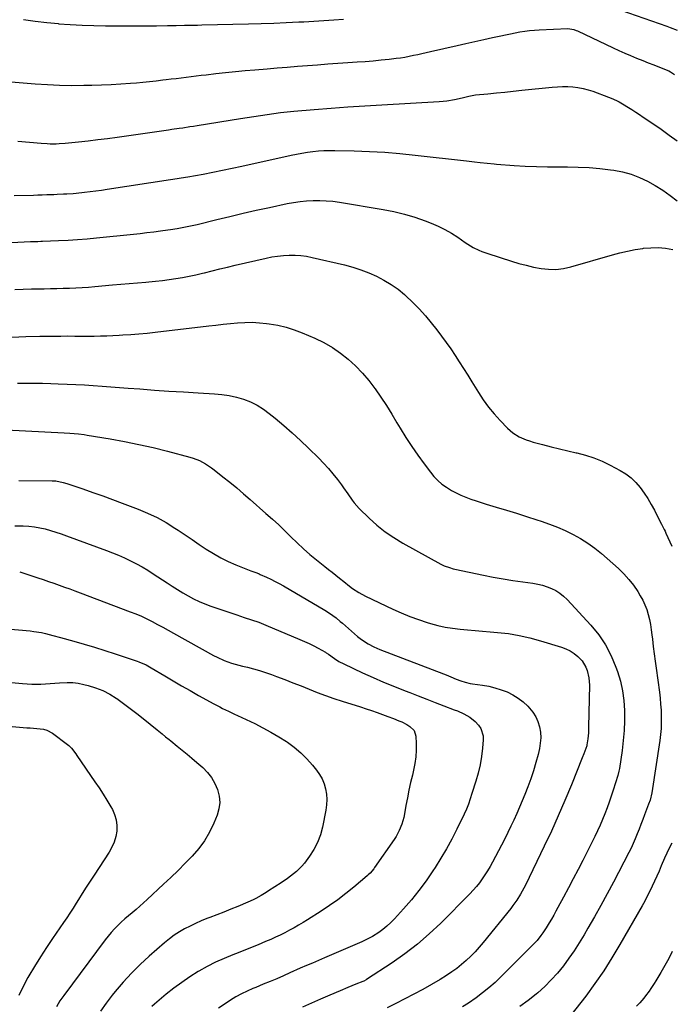
# Model space of a CAD drawing. Units: inches. Extents: x 1867932 to 1873320, y 400241 to 405540.
# Drawn here: x 1871504 to 1871880, y 404129 to 404697 of the extents above; entities that cross this region are included whole.
import ezdxf

# ---------------------------------------------------------------- set-up
doc = ezdxf.new("R2010")
doc.units = ezdxf.units.IN
doc.header["$MEASUREMENT"] = 0
doc.layers.add('7', color=7, linetype='Continuous')
doc.layers.add('8', color=7, linetype='Continuous')

msp = doc.modelspace()

# ---------------------------------------------------------------- linework, layer by layer
at = {"layer": '7', "color": 18}
for points in [[(1871498.81, 404661.42, 1872), (1871505.8, 404660.73, 1872), (1871512.8, 404660.15, 1872), (1871519.81, 404659.72, 1872), (1871526.82, 404659.42, 1872), (1871533.84, 404659.31, 1872), (1871540.87, 404659.32, 1872), (1871545.38, 404659.38, 1872), (1871550.96, 404659.53, 1872), (1871556.53, 404659.75, 1872), (1871562.09, 404660.1, 1872), (1871567.66, 404660.52, 1872), (1871571.08, 404660.82, 1872), (1871574.92, 404661.18, 1872), (1871578.76, 404661.56, 1872), (1871582.6, 404661.98, 1872), (1871586.44, 404662.42, 1872), (1871588.33, 404662.65, 1872), (1871591.22, 404663, 1872), (1871594.1, 404663.35, 1872), (1871596.99, 404663.71, 1872), (1871599.87, 404664.07, 1872), (1871602.75, 404664.42, 1872), (1871605.64, 404664.77, 1872), (1871608.53, 404665.11, 1872), (1871611.41, 404665.44, 1872), (1871616.91, 404666.05, 1872), (1871622.55, 404666.66, 1872), (1871628.2, 404667.24, 1872), (1871633.85, 404667.78, 1872), (1871639.5, 404668.28, 1872), (1871646.49, 404668.88, 1872), (1871652.31, 404669.37, 1872), (1871658.14, 404669.84, 1872), (1871663.97, 404670.31, 1872), (1871669.8, 404670.76, 1872), (1871675.63, 404671.2, 1872), (1871681.47, 404671.63, 1872), (1871687.3, 404672.03, 1872), (1871693.14, 404672.42, 1872), (1871698.49, 404672.78, 1872), (1871703.08, 404673.11, 1872), (1871707.66, 404673.49, 1872), (1871712.24, 404673.94, 1872), (1871716.82, 404674.43, 1872), (1871720.92, 404674.9, 1872), (1871723.43, 404675.23, 1872), (1871725.94, 404675.62, 1872), (1871728.42, 404676.09, 1872), (1871730.9, 404676.63, 1872), (1871733.37, 404677.2, 1872), (1871735.85, 404677.77, 1872), (1871738.32, 404678.33, 1872), (1871740.8, 404678.89, 1872), (1871756.11, 404682.33, 1872), (1871761.22, 404683.47, 1872), (1871766.34, 404684.61, 1872), (1871771.45, 404685.74, 1872), (1871776.57, 404686.87, 1872), (1871781.32, 404687.91, 1872), (1871784.06, 404688.5, 1872), (1871786.81, 404689.07, 1872), (1871789.57, 404689.62, 1872), (1871792.32, 404690.15, 1872), (1871795.09, 404690.61, 1872), (1871797.87, 404690.98, 1872), (1871800.66, 404691.23, 1872), (1871803.46, 404691.4, 1872), (1871820.04, 404692.04, 1872), (1871823.49, 404691.5, 1872), (1871824.81, 404691, 1872), (1871825.46, 404690.72, 1872), (1871846.08, 404680.96, 1872), (1871849.42, 404679.42, 1872), (1871852.77, 404677.92, 1872), (1871856.15, 404676.48, 1872), (1871859.55, 404675.08, 1872), (1871863.15, 404673.64, 1872), (1871866.37, 404672.35, 1872), (1871869.6, 404671.06, 1872), (1871872.82, 404669.78, 1872), (1871878.26, 404667.61, 1872), (1871879.25, 404667.16, 1872), (1871881.49, 404665.64, 1872)], [(1871502.68, 404627.15, 1874), (1871516.26, 404625.95, 1874), (1871519.7, 404625.72, 1874), (1871521.41, 404625.65, 1874), (1871524.85, 404625.62, 1874), (1871526.57, 404625.67, 1874), (1871530, 404625.93, 1874), (1871537.77, 404626.74, 1874), (1871543.36, 404627.35, 1874), (1871548.94, 404628, 1874), (1871554.52, 404628.72, 1874), (1871560.1, 404629.49, 1874), (1871589.57, 404633.7, 1874), (1871591.63, 404634, 1874), (1871595.76, 404634.59, 1874), (1871597.83, 404634.89, 1874), (1871601.96, 404635.49, 1874), (1871604.02, 404635.81, 1874), (1871606.08, 404636.13, 1874), (1871631.16, 404640.13, 1874), (1871635, 404640.74, 1874), (1871638.85, 404641.35, 1874), (1871642.7, 404641.96, 1874), (1871646.54, 404642.56, 1874), (1871650.4, 404643.12, 1874), (1871654.26, 404643.63, 1874), (1871658.12, 404644.06, 1874), (1871662, 404644.43, 1874), (1871673.69, 404645.41, 1874), (1871683.41, 404646.19, 1874), (1871693.14, 404646.92, 1874), (1871702.88, 404647.56, 1874), (1871712.62, 404648.15, 1874), (1871745.75, 404650.01, 1874), (1871748, 404650.19, 1874), (1871750.24, 404650.44, 1874), (1871754.68, 404651.22, 1874), (1871759.09, 404652.2, 1874), (1871762.88, 404653.12, 1874), (1871766.73, 404653.74, 1874), (1871773.88, 404654.47, 1874), (1871778.75, 404654.97, 1874), (1871783.63, 404655.47, 1874), (1871788.5, 404655.97, 1874), (1871793.37, 404656.47, 1874), (1871811, 404658.28, 1874), (1871813.96, 404658.5, 1874), (1871816.93, 404658.62, 1874), (1871819.91, 404658.57, 1874), (1871822.88, 404658.41, 1874), (1871825.83, 404658.04, 1874), (1871828.74, 404657.53, 1874), (1871831.6, 404656.78, 1874), (1871834.43, 404655.87, 1874), (1871843.46, 404652.57, 1874), (1871845.03, 404651.95, 1874), (1871848.09, 404650.55, 1874), (1871849.58, 404649.76, 1874), (1871852.5, 404648.07, 1874), (1871853.94, 404647.19, 1874), (1871856.92, 404645.3, 1874), (1871859.11, 404643.89, 1874), (1871861.29, 404642.46, 1874), (1871863.46, 404641.01, 1874), (1871865.62, 404639.55, 1874), (1871873.84, 404633.94, 1874), (1871878.45, 404630.64, 1874), (1871882.96, 404627.2, 1874)], [(1871500.62, 404595.72, 1876), (1871511.67, 404596.02, 1876), (1871514.27, 404596.1, 1876), (1871516.86, 404596.18, 1876), (1871519.46, 404596.26, 1876), (1871523.55, 404596.41, 1876), (1871525.4, 404596.48, 1876), (1871529.08, 404596.64, 1876), (1871530.92, 404596.72, 1876), (1871534.6, 404596.96, 1876), (1871536.44, 404597.12, 1876), (1871541.2, 404597.64, 1876), (1871544.5, 404598.03, 1876), (1871547.79, 404598.45, 1876), (1871551.07, 404598.91, 1876), (1871554.35, 404599.39, 1876), (1871590.81, 404604.98, 1876), (1871592.06, 404605.17, 1876), (1871595.79, 404605.73, 1876), (1871599.51, 404606.32, 1876), (1871600.75, 404606.54, 1876), (1871609.54, 404608.13, 1876), (1871615.17, 404609.19, 1876), (1871620.79, 404610.29, 1876), (1871626.4, 404611.46, 1876), (1871631.99, 404612.67, 1876), (1871660.38, 404619.01, 1876), (1871663.49, 404619.65, 1876), (1871666.62, 404620.23, 1876), (1871669.76, 404620.72, 1876), (1871672.92, 404621.15, 1876), (1871676.08, 404621.46, 1876), (1871679.25, 404621.68, 1876), (1871682.43, 404621.76, 1876), (1871685.61, 404621.75, 1876), (1871696.81, 404621.47, 1876), (1871705.58, 404621.14, 1876), (1871714.35, 404620.66, 1876), (1871723.1, 404619.95, 1876), (1871731.84, 404619.1, 1876), (1871761.56, 404615.79, 1876), (1871766.17, 404615.26, 1876), (1871769.44, 404614.88, 1876), (1871773.47, 404614.42, 1876), (1871777.5, 404614.02, 1876), (1871778.85, 404613.91, 1876), (1871789.01, 404613.13, 1876), (1871795.43, 404612.72, 1876), (1871801.87, 404612.41, 1876), (1871808.31, 404612.26, 1876), (1871814.75, 404612.22, 1876), (1871819.82, 404612.25, 1876), (1871826.01, 404612.15, 1876), (1871832.19, 404611.88, 1876), (1871838.35, 404611.34, 1876), (1871844.5, 404610.63, 1876), (1871846.54, 404610.34, 1876), (1871851.57, 404609.37, 1876), (1871856.49, 404608.05, 1876), (1871861.24, 404606.22, 1876), (1871865.88, 404604.04, 1876), (1871870.36, 404601.47, 1876), (1871874.74, 404598.75, 1876), (1871878.96, 404595.81, 1876), (1871883.08, 404592.71, 1876)], [(1871484.02, 404567.83, 1878), (1871510.02, 404569.13, 1878), (1871511.74, 404569.21, 1878), (1871514.33, 404569.3, 1878), (1871516.05, 404569.35, 1878), (1871516.91, 404569.39, 1878), (1871526.2, 404569.74, 1878), (1871531.7, 404570.01, 1878), (1871537.2, 404570.34, 1878), (1871542.69, 404570.78, 1878), (1871548.17, 404571.28, 1878), (1871569.38, 404573.44, 1878), (1871573.31, 404573.86, 1878), (1871577.23, 404574.31, 1878), (1871581.15, 404574.82, 1878), (1871585.07, 404575.35, 1878), (1871592.05, 404576.34, 1878), (1871593.32, 404576.52, 1878), (1871594.59, 404576.71, 1878), (1871598.44, 404577.43, 1878), (1871602.28, 404578.21, 1878), (1871604.19, 404578.64, 1878), (1871606.09, 404579.09, 1878), (1871617.46, 404581.87, 1878), (1871625.06, 404583.69, 1878), (1871632.66, 404585.48, 1878), (1871640.28, 404587.2, 1878), (1871647.91, 404588.89, 1878), (1871658.03, 404591.08, 1878), (1871661.77, 404591.78, 1878), (1871665.51, 404592.35, 1878), (1871669.29, 404592.7, 1878), (1871673.08, 404592.92, 1878), (1871676.87, 404592.92, 1878), (1871680.66, 404592.77, 1878), (1871684.43, 404592.4, 1878), (1871688.19, 404591.89, 1878), (1871713.44, 404587.67, 1878), (1871719.59, 404586.46, 1878), (1871725.68, 404585.01, 1878), (1871731.67, 404583.2, 1878), (1871737.6, 404581.16, 1878), (1871741.11, 404579.83, 1878), (1871745.16, 404578.13, 1878), (1871749.09, 404576.22, 1878), (1871752.87, 404574.02, 1878), (1871756.55, 404571.62, 1878), (1871760.77, 404568.63, 1878), (1871763.82, 404566.65, 1878), (1871765.4, 404565.77, 1878), (1871768.68, 404564.19, 1878), (1871770.35, 404563.48, 1878), (1871773.77, 404562.25, 1878), (1871787.45, 404557.87, 1878), (1871791.66, 404556.61, 1878), (1871795.91, 404555.47, 1878), (1871800.2, 404554.49, 1878), (1871804.51, 404553.63, 1878), (1871808.84, 404553.17, 1878), (1871813.14, 404553.1, 1878), (1871817.4, 404553.62, 1878), (1871821.65, 404554.54, 1878), (1871845.64, 404561.53, 1878), (1871849.99, 404562.69, 1878), (1871854.36, 404563.72, 1878), (1871858.78, 404564.55, 1878), (1871863.23, 404565.25, 1878), (1871863.59, 404565.3, 1878), (1871867.87, 404565.65, 1878), (1871872.13, 404565.7, 1878), (1871876.38, 404565.3, 1878), (1871880.61, 404564.6, 1878)], [(1871499.28, 404514.09, 1882), (1871507.33, 404514.33, 1882), (1871515.38, 404514.5, 1882), (1871527.45, 404514.67, 1882), (1871531.49, 404514.7, 1882), (1871535.53, 404514.66, 1882), (1871537.56, 404514.63, 1882), (1871541.6, 404514.61, 1882), (1871543.62, 404514.62, 1882), (1871546.78, 404514.65, 1882), (1871550.37, 404514.71, 1882), (1871553.97, 404514.81, 1882), (1871557.57, 404514.96, 1882), (1871561.16, 404515.15, 1882), (1871563.29, 404515.27, 1882), (1871567.95, 404515.59, 1882), (1871572.6, 404515.96, 1882), (1871577.25, 404516.41, 1882), (1871581.89, 404516.91, 1882), (1871612.81, 404520.51, 1882), (1871616.98, 404520.98, 1882), (1871621.16, 404521.43, 1882), (1871625.34, 404521.86, 1882), (1871629.52, 404522.27, 1882), (1871633.7, 404522.52, 1882), (1871637.87, 404522.58, 1882), (1871642.04, 404522.36, 1882), (1871646.21, 404521.95, 1882), (1871647.75, 404521.75, 1882), (1871652.63, 404520.89, 1882), (1871657.44, 404519.78, 1882), (1871662.14, 404518.27, 1882), (1871666.76, 404516.51, 1882), (1871674.08, 404513.36, 1882), (1871679.22, 404510.87, 1882), (1871684.17, 404508.08, 1882), (1871688.84, 404504.85, 1882), (1871693.33, 404501.32, 1882), (1871697.52, 404497.42, 1882), (1871701.51, 404493.34, 1882), (1871705.18, 404488.98, 1882), (1871708.65, 404484.43, 1882), (1871708.76, 404484.28, 1882), (1871712.07, 404479.47, 1882), (1871715.3, 404474.61, 1882), (1871718.4, 404469.67, 1882), (1871721.42, 404464.68, 1882), (1871723.33, 404461.44, 1882), (1871726.56, 404456.15, 1882), (1871729.92, 404450.94, 1882), (1871733.45, 404445.86, 1882), (1871737.1, 404440.85, 1882), (1871740.69, 404436.1, 1882), (1871742.75, 404433.65, 1882), (1871744.96, 404431.35, 1882), (1871747.38, 404429.29, 1882), (1871749.95, 404427.38, 1882), (1871752.78, 404425.62, 1882), (1871755.48, 404424.13, 1882), (1871758.28, 404422.83, 1882), (1871761.14, 404421.65, 1882), (1871764.06, 404420.6, 1882), (1871767, 404419.59, 1882), (1871769.95, 404418.64, 1882), (1871772.92, 404417.72, 1882), (1871778.69, 404416, 1882), (1871784.54, 404414.23, 1882), (1871790.39, 404412.43, 1882), (1871796.22, 404410.58, 1882), (1871802.04, 404408.71, 1882), (1871804.6, 404407.87, 1882), (1871809.31, 404406.21, 1882), (1871813.96, 404404.41, 1882), (1871818.51, 404402.4, 1882), (1871823.01, 404400.25, 1882), (1871827.36, 404397.83, 1882), (1871831.57, 404395.21, 1882), (1871835.56, 404392.27, 1882), (1871839.41, 404389.12, 1882), (1871849.19, 404380.49, 1882), (1871852.31, 404377.47, 1882), (1871855.24, 404374.28, 1882), (1871857.86, 404370.84, 1882), (1871860.29, 404367.23, 1882), (1871861.74, 404364.85, 1882), (1871863.16, 404362.25, 1882), (1871864.43, 404359.59, 1882), (1871865.45, 404356.82, 1882), (1871866.31, 404353.99, 1882), (1871866.99, 404351.09, 1882), (1871867.59, 404348.18, 1882), (1871868.07, 404345.24, 1882), (1871868.48, 404342.29, 1882), (1871868.77, 404339.78, 1882), (1871869.28, 404335.57, 1882), (1871869.8, 404331.36, 1882), (1871870.34, 404327.15, 1882), (1871870.9, 404322.95, 1882), (1871872.75, 404309.25, 1882), (1871873.17, 404305.76, 1882), (1871873.51, 404302.28, 1882), (1871873.73, 404298.78, 1882), (1871873.88, 404295.27, 1882), (1871873.87, 404291.77, 1882), (1871873.75, 404288.27, 1882), (1871873.44, 404284.79, 1882), (1871873.01, 404281.31, 1882), (1871868.47, 404251.04, 1882), (1871867.39, 404246.94, 1882), (1871866.52, 404244.53, 1882), (1871864.24, 404238.44, 1882), (1871863.19, 404235.67, 1882), (1871862.14, 404232.9, 1882), (1871861.08, 404230.14, 1882), (1871860.01, 404227.38, 1882), (1871858.89, 404224.65, 1882), (1871857.72, 404221.94, 1882), (1871856.46, 404219.27, 1882), (1871855.13, 404216.62, 1882), (1871846.24, 404199.52, 1882), (1871842.69, 404192.81, 1882), (1871839.07, 404186.14, 1882), (1871835.36, 404179.53, 1882), (1871831.58, 404172.95, 1882), (1871829.35, 404169.14, 1882), (1871826.55, 404164.55, 1882), (1871823.64, 404160.03, 1882), (1871820.57, 404155.63, 1882), (1871817.38, 404151.3, 1882), (1871813.99, 404147.14, 1882), (1871810.43, 404143.14, 1882), (1871806.62, 404139.38, 1882), (1871802.65, 404135.78, 1882), (1871801.76, 404135.02, 1882), (1871797.12, 404131.3, 1882), (1871792.35, 404127.74, 1882)], [(1871502.49, 404487.54, 1884), (1871507.29, 404487.56, 1884), (1871512.09, 404487.53, 1884), (1871516.9, 404487.44, 1884), (1871521.7, 404487.3, 1884), (1871526.07, 404487.15, 1884), (1871531.12, 404486.96, 1884), (1871536.17, 404486.73, 1884), (1871541.22, 404486.44, 1884), (1871546.27, 404486.13, 1884), (1871551.32, 404485.79, 1884), (1871556.36, 404485.43, 1884), (1871561.41, 404485.06, 1884), (1871566.45, 404484.67, 1884), (1871573.13, 404484.15, 1884), (1871581.52, 404483.53, 1884), (1871589.91, 404482.94, 1884), (1871598.3, 404482.41, 1884), (1871606.7, 404481.92, 1884), (1871616.11, 404481.4, 1884), (1871620.39, 404480.99, 1884), (1871624.63, 404480.35, 1884), (1871628.8, 404479.39, 1884), (1871632.93, 404478.19, 1884), (1871636.91, 404476.61, 1884), (1871640.74, 404474.76, 1884), (1871644.34, 404472.5, 1884), (1871647.79, 404469.96, 1884), (1871651.12, 404467.21, 1884), (1871656.07, 404463.02, 1884), (1871660.94, 404458.75, 1884), (1871665.7, 404454.36, 1884), (1871670.39, 404449.88, 1884), (1871676.25, 404444.15, 1884), (1871679.1, 404441.23, 1884), (1871681.86, 404438.23, 1884), (1871684.49, 404435.11, 1884), (1871687.03, 404431.9, 1884), (1871689.37, 404428.8, 1884), (1871690.65, 404427.08, 1884), (1871693.11, 404423.57, 1884), (1871695.52, 404420.04, 1884), (1871696.82, 404418.34, 1884), (1871699.69, 404415.19, 1884), (1871705.33, 404409.65, 1884), (1871709.82, 404405.57, 1884), (1871714.52, 404401.77, 1884), (1871719.51, 404398.36, 1884), (1871724.7, 404395.22, 1884), (1871746.64, 404383.13, 1884), (1871748.6, 404382.16, 1884), (1871751.67, 404381.03, 1884), (1871753.77, 404380.44, 1884), (1871754.84, 404380.19, 1884), (1871771.36, 404376.68, 1884), (1871776.99, 404375.55, 1884), (1871782.64, 404374.5, 1884), (1871788.32, 404373.6, 1884), (1871794.01, 404372.78, 1884), (1871799.84, 404372.01, 1884), (1871802.59, 404371.53, 1884), (1871805.3, 404370.9, 1884), (1871807.96, 404370.05, 1884), (1871810.56, 404369.05, 1884), (1871813.04, 404367.8, 1884), (1871815.38, 404366.35, 1884), (1871817.52, 404364.62, 1884), (1871819.53, 404362.71, 1884), (1871833.31, 404347.77, 1884), (1871837.78, 404342.27, 1884), (1871841.76, 404336.47, 1884), (1871845, 404330.23, 1884), (1871847.73, 404323.69, 1884), (1871848.63, 404321.1, 1884), (1871850.26, 404315.58, 1884), (1871851.53, 404309.99, 1884), (1871852.27, 404304.3, 1884), (1871852.65, 404298.55, 1884), (1871852.65, 404298.5, 1884), (1871852.62, 404292.74, 1884), (1871852.4, 404286.99, 1884), (1871851.91, 404281.26, 1884), (1871851.24, 404275.54, 1884), (1871849.77, 404265.13, 1884), (1871849.47, 404263.62, 1884), (1871848.76, 404261.15, 1884), (1871846.05, 404252.64, 1884), (1871844.94, 404249.21, 1884), (1871843.79, 404245.8, 1884), (1871842.58, 404242.41, 1884), (1871841.35, 404239.03, 1884), (1871840.03, 404235.69, 1884), (1871838.64, 404232.37, 1884), (1871837.14, 404229.1, 1884), (1871835.56, 404225.87, 1884), (1871828.56, 404212.08, 1884), (1871825.84, 404206.79, 1884), (1871823.1, 404201.5, 1884), (1871820.32, 404196.24, 1884), (1871817.51, 404190.99, 1884), (1871814.28, 404185.01, 1884), (1871813.05, 404182.76, 1884), (1871811.81, 404180.53, 1884), (1871810.54, 404178.31, 1884), (1871809.25, 404176.11, 1884), (1871807.54, 404173.28, 1884), (1871805.53, 404170.27, 1884), (1871804.47, 404168.81, 1884), (1871802.19, 404166, 1884), (1871799.73, 404163.35, 1884), (1871781.35, 404144.87, 1884), (1871777.96, 404141.64, 1884), (1871774.45, 404138.55, 1884), (1871770.79, 404135.65, 1884), (1871767.01, 404132.89, 1884), (1871762.58, 404129.84, 1884), (1871759.24, 404127.64, 1884)], [(1871496.06, 404460.61, 1886), (1871529.42, 404458.87, 1886), (1871532.73, 404458.66, 1886), (1871537.69, 404458.22, 1886), (1871540.99, 404457.79, 1886), (1871542.63, 404457.54, 1886), (1871556.01, 404455.32, 1886), (1871564.31, 404453.83, 1886), (1871572.58, 404452.18, 1886), (1871580.8, 404450.3, 1886), (1871588.98, 404448.26, 1886), (1871601.98, 404444.83, 1886), (1871603.88, 404444.24, 1886), (1871607.57, 404442.76, 1886), (1871611.06, 404440.84, 1886), (1871614.38, 404438.63, 1886), (1871615.98, 404437.43, 1886), (1871620.94, 404433.5, 1886), (1871624.97, 404430.27, 1886), (1871628.97, 404426.99, 1886), (1871632.91, 404423.66, 1886), (1871636.82, 404420.29, 1886), (1871645.87, 404412.36, 1886), (1871649.56, 404409.04, 1886), (1871653.21, 404405.68, 1886), (1871656.78, 404402.23, 1886), (1871660.29, 404398.73, 1886), (1871663.83, 404395.26, 1886), (1871667.46, 404391.88, 1886), (1871671.21, 404388.64, 1886), (1871675.04, 404385.49, 1886), (1871679.88, 404381.67, 1886), (1871681.97, 404380.02, 1886), (1871684.05, 404378.37, 1886), (1871686.13, 404376.71, 1886), (1871688.21, 404375.04, 1886), (1871690.67, 404373.08, 1886), (1871694.11, 404370.41, 1886), (1871695.84, 404369.08, 1886), (1871699.44, 404366.65, 1886), (1871703.26, 404364.58, 1886), (1871719.01, 404357.08, 1886), (1871723.87, 404354.9, 1886), (1871728.79, 404352.87, 1886), (1871733.8, 404351.06, 1886), (1871738.86, 404349.4, 1886), (1871740.72, 404348.84, 1886), (1871744.93, 404347.71, 1886), (1871749.16, 404346.76, 1886), (1871753.45, 404346.07, 1886), (1871757.77, 404345.55, 1886), (1871762.11, 404345.16, 1886), (1871766.46, 404344.78, 1886), (1871770.8, 404344.41, 1886), (1871775.15, 404344.04, 1886), (1871779.36, 404343.69, 1886), (1871785.65, 404342.96, 1886), (1871791.89, 404341.96, 1886), (1871798.05, 404340.56, 1886), (1871804.16, 404338.9, 1886), (1871816.28, 404335.17, 1886), (1871818.87, 404334.18, 1886), (1871821.34, 404332.97, 1886), (1871823.63, 404331.44, 1886), (1871825.79, 404329.69, 1886), (1871828.17, 404327.24, 1886), (1871830.4, 404323.68, 1886), (1871831.18, 404321.7, 1886), (1871832.1, 404317.5, 1886), (1871832.37, 404313.2, 1886), (1871831.96, 404289.12, 1886), (1871831.81, 404285.69, 1886), (1871831.46, 404282.28, 1886), (1871831.01, 404278.88, 1886), (1871830.85, 404278.29, 1886), (1871829.18, 404273.6, 1886), (1871828.28, 404271.29, 1886), (1871822, 404255.64, 1886), (1871818.3, 404246.7, 1886), (1871814.48, 404237.81, 1886), (1871810.49, 404229, 1886), (1871806.37, 404220.25, 1886), (1871795.56, 404197.85, 1886), (1871794.66, 404196.07, 1886), (1871792.73, 404192.6, 1886), (1871790.61, 404189.24, 1886), (1871788.29, 404186.01, 1886), (1871787.07, 404184.45, 1886), (1871771.13, 404164.74, 1886), (1871768.83, 404162.02, 1886), (1871766.44, 404159.37, 1886), (1871763.95, 404156.83, 1886), (1871761.37, 404154.36, 1886), (1871758.68, 404152.02, 1886), (1871755.9, 404149.8, 1886), (1871753, 404147.74, 1886), (1871750.02, 404145.78, 1886), (1871746.25, 404143.46, 1886), (1871741.28, 404140.5, 1886), (1871736.26, 404137.62, 1886), (1871731.18, 404134.87, 1886), (1871726.04, 404132.21, 1886), (1871720.69, 404129.52, 1886), (1871715.85, 404127.13, 1886)], [(1871503.22, 404431.33, 1888), (1871522.5, 404431.21, 1888), (1871524.65, 404431.09, 1888), (1871528.88, 404430.2, 1888), (1871530.95, 404429.56, 1888), (1871540.31, 404426.42, 1888), (1871546, 404424.47, 1888), (1871551.68, 404422.48, 1888), (1871557.33, 404420.42, 1888), (1871562.97, 404418.31, 1888), (1871572.08, 404414.86, 1888), (1871577.61, 404412.54, 1888), (1871583.02, 404409.98, 1888), (1871588.24, 404407.06, 1888), (1871593.33, 404403.9, 1888), (1871595.23, 404402.63, 1888), (1871599.28, 404399.91, 1888), (1871603.32, 404397.19, 1888), (1871607.37, 404394.47, 1888), (1871611.41, 404391.74, 1888), (1871615.52, 404389.15, 1888), (1871619.73, 404386.74, 1888), (1871624.09, 404384.6, 1888), (1871628.54, 404382.65, 1888), (1871637.05, 404379.24, 1888), (1871637.74, 404378.97, 1888), (1871640.54, 404377.97, 1888), (1871641.92, 404377.42, 1888), (1871642.6, 404377.12, 1888), (1871646.22, 404375.47, 1888), (1871648.69, 404374.3, 1888), (1871651.13, 404373.09, 1888), (1871653.54, 404371.8, 1888), (1871655.92, 404370.46, 1888), (1871679.82, 404356.54, 1888), (1871682.49, 404354.86, 1888), (1871686.29, 404352, 1888), (1871688.73, 404349.99, 1888), (1871689.93, 404348.96, 1888), (1871698.68, 404341.39, 1888), (1871700.13, 404340.21, 1888), (1871703.19, 404338.05, 1888), (1871704.79, 404337.08, 1888), (1871708.11, 404335.35, 1888), (1871711.55, 404333.88, 1888), (1871748.27, 404319.68, 1888), (1871749.7, 404319.11, 1888), (1871752.56, 404317.95, 1888), (1871755.54, 404316.71, 1888), (1871758.16, 404315.73, 1888), (1871760.83, 404314.9, 1888), (1871763.55, 404314.28, 1888), (1871764.93, 404314.05, 1888), (1871770.68, 404313.25, 1888), (1871774.33, 404312.59, 1888), (1871777.93, 404311.74, 1888), (1871781.45, 404310.61, 1888), (1871784.91, 404309.3, 1888), (1871788.21, 404307.66, 1888), (1871791.34, 404305.77, 1888), (1871794.22, 404303.52, 1888), (1871796.94, 404301.03, 1888), (1871799.81, 404297.66, 1888), (1871801.49, 404295.05, 1888), (1871802.72, 404292.2, 1888), (1871803.64, 404289.18, 1888), (1871804.11, 404286.04, 1888), (1871804.3, 404282.9, 1888), (1871804.07, 404279.76, 1888), (1871803.57, 404276.63, 1888), (1871802.81, 404273.29, 1888), (1871801.6, 404268.53, 1888), (1871800.24, 404263.81, 1888), (1871798.67, 404259.16, 1888), (1871796.94, 404254.55, 1888), (1871795.2, 404250.22, 1888), (1871793.67, 404246.49, 1888), (1871792.1, 404242.78, 1888), (1871790.48, 404239.09, 1888), (1871788.82, 404235.42, 1888), (1871787.11, 404231.78, 1888), (1871785.35, 404228.15, 1888), (1871783.54, 404224.56, 1888), (1871781.68, 404220.98, 1888), (1871776.44, 404211.07, 1888), (1871775.09, 404208.61, 1888), (1871773.68, 404206.19, 1888), (1871772.18, 404203.83, 1888), (1871770.63, 404201.49, 1888), (1871768.98, 404199.23, 1888), (1871767.25, 404197.03, 1888), (1871765.41, 404194.93, 1888), (1871763.49, 404192.9, 1888), (1871746.66, 404175.97, 1888), (1871740.05, 404169.73, 1888), (1871733.2, 404163.78, 1888), (1871726, 404158.26, 1888), (1871718.56, 404153.03, 1888), (1871703.83, 404143.35, 1888), (1871703.58, 404143.19, 1888), (1871702.24, 404142.52, 1888), (1871701.69, 404142.28, 1888), (1871697.7, 404140.62, 1888), (1871693.16, 404138.73, 1888), (1871688.63, 404136.83, 1888), (1871682.6, 404134.3, 1888), (1871677.34, 404132.05, 1888), (1871672.09, 404129.75, 1888), (1871666.87, 404127.39, 1888)], [(1871503.79, 404378.7, 1892), (1871514.36, 404375.14, 1892), (1871517.42, 404374.1, 1892), (1871520.47, 404373.06, 1892), (1871523.52, 404372, 1892), (1871526.57, 404370.93, 1892), (1871529.61, 404369.85, 1892), (1871532.65, 404368.75, 1892), (1871535.68, 404367.63, 1892), (1871538.71, 404366.5, 1892), (1871567.56, 404355.62, 1892), (1871570.79, 404354.34, 1892), (1871573.98, 404352.97, 1892), (1871577.13, 404351.49, 1892), (1871580.23, 404349.93, 1892), (1871583.31, 404348.3, 1892), (1871586.37, 404346.66, 1892), (1871589.42, 404344.99, 1892), (1871592.47, 404343.3, 1892), (1871615.64, 404330.33, 1892), (1871617.61, 404329.29, 1892), (1871621.68, 404327.48, 1892), (1871625.9, 404326.01, 1892), (1871628.04, 404325.37, 1892), (1871632.37, 404324.26, 1892), (1871635.14, 404323.62, 1892), (1871638.68, 404322.73, 1892), (1871642.19, 404321.74, 1892), (1871645.65, 404320.61, 1892), (1871649.09, 404319.38, 1892), (1871651.94, 404318.29, 1892), (1871656.66, 404316.48, 1892), (1871661.37, 404314.64, 1892), (1871666.06, 404312.77, 1892), (1871670.74, 404310.88, 1892), (1871675.44, 404309.03, 1892), (1871680.17, 404307.25, 1892), (1871684.94, 404305.59, 1892), (1871689.73, 404304.01, 1892), (1871700.38, 404300.64, 1892), (1871703.58, 404299.6, 1892), (1871706.77, 404298.54, 1892), (1871709.94, 404297.42, 1892), (1871713.09, 404296.27, 1892), (1871716.2, 404295.12, 1892), (1871719.39, 404293.92, 1892), (1871722.57, 404292.7, 1892), (1871724.14, 404292.04, 1892), (1871727.17, 404290.52, 1892), (1871728.92, 404289.46, 1892), (1871731.29, 404287, 1892), (1871732.26, 404283.71, 1892), (1871732.46, 404279.62, 1892), (1871732.48, 404275.72, 1892), (1871732.27, 404271.83, 1892), (1871731.74, 404267.98, 1892), (1871730.98, 404264.16, 1892), (1871730.3, 404261.38, 1892), (1871729.28, 404257.01, 1892), (1871728.31, 404252.62, 1892), (1871727.43, 404248.21, 1892), (1871726.6, 404243.8, 1892), (1871725.74, 404238.92, 1892), (1871725.33, 404236.95, 1892), (1871724.23, 404233.08, 1892), (1871722.75, 404229.35, 1892), (1871720.86, 404225.82, 1892), (1871719.77, 404224.13, 1892), (1871708.49, 404207.98, 1892), (1871708.02, 404207.32, 1892), (1871705.94, 404204.84, 1892), (1871704.79, 404203.71, 1892), (1871704.18, 404203.18, 1892), (1871696.5, 404196.66, 1892), (1871691.97, 404192.97, 1892), (1871687.34, 404189.42, 1892), (1871682.56, 404186.07, 1892), (1871677.69, 404182.85, 1892), (1871669.79, 404177.86, 1892), (1871667.24, 404176.28, 1892), (1871664.67, 404174.74, 1892), (1871662.06, 404173.24, 1892), (1871659.44, 404171.78, 1892), (1871656.78, 404170.38, 1892), (1871654.1, 404169.03, 1892), (1871651.38, 404167.76, 1892), (1871648.64, 404166.55, 1892), (1871645.59, 404165.25, 1892), (1871641.29, 404163.46, 1892), (1871636.98, 404161.69, 1892), (1871632.66, 404159.97, 1892), (1871628.31, 404158.28, 1892), (1871626.77, 404157.69, 1892), (1871621.71, 404155.6, 1892), (1871616.73, 404153.34, 1892), (1871611.88, 404150.82, 1892), (1871607.11, 404148.13, 1892), (1871606.8, 404147.94, 1892), (1871602.01, 404144.92, 1892), (1871597.33, 404141.75, 1892), (1871592.8, 404138.38, 1892), (1871588.37, 404134.86, 1892), (1871581.61, 404129.23, 1892), (1871579.98, 404127.81, 1892)], [(1871487.15, 404346.46, 1894), (1871509.82, 404344.52, 1894), (1871512.04, 404344.28, 1894), (1871516.45, 404343.56, 1894), (1871518.63, 404343.08, 1894), (1871522.97, 404341.98, 1894), (1871527.28, 404340.8, 1894), (1871534.97, 404338.62, 1894), (1871540.95, 404336.88, 1894), (1871546.92, 404335.09, 1894), (1871552.87, 404333.22, 1894), (1871558.79, 404331.3, 1894), (1871571.48, 404327.1, 1894), (1871572.56, 404326.72, 1894), (1871576.72, 404324.87, 1894), (1871578.72, 404323.79, 1894), (1871579.71, 404323.22, 1894), (1871587.43, 404318.59, 1894), (1871592.28, 404315.72, 1894), (1871597.16, 404312.88, 1894), (1871602.06, 404310.09, 1894), (1871606.98, 404307.33, 1894), (1871615.79, 404302.44, 1894), (1871619.16, 404300.65, 1894), (1871620.87, 404299.81, 1894), (1871624.33, 404298.18, 1894), (1871627.79, 404296.56, 1894), (1871629.52, 404295.75, 1894), (1871639.42, 404291.03, 1894), (1871644.13, 404288.67, 1894), (1871648.75, 404286.17, 1894), (1871653.26, 404283.47, 1894), (1871657.7, 404280.64, 1894), (1871658.26, 404280.27, 1894), (1871662.21, 404277.36, 1894), (1871665.95, 404274.23, 1894), (1871669.4, 404270.77, 1894), (1871672.64, 404267.09, 1894), (1871674.92, 404264.26, 1894), (1871676.68, 404261.74, 1894), (1871678.19, 404259.09, 1894), (1871679.34, 404256.27, 1894), (1871680.25, 404253.33, 1894), (1871680.76, 404250.3, 1894), (1871681.01, 404247.25, 1894), (1871680.86, 404244.21, 1894), (1871680.45, 404241.16, 1894), (1871678.45, 404231.26, 1894), (1871677.23, 404226.78, 1894), (1871675.64, 404222.48, 1894), (1871673.5, 404218.42, 1894), (1871670.98, 404214.52, 1894), (1871668.03, 404210.56, 1894), (1871666.63, 404208.84, 1894), (1871663.53, 404205.7, 1894), (1871660.05, 404202.95, 1894), (1871658.25, 404201.65, 1894), (1871654.55, 404199.17, 1894), (1871647.36, 404194.54, 1894), (1871645.92, 404193.62, 1894), (1871642.99, 404191.85, 1894), (1871640.01, 404190.17, 1894), (1871638.49, 404189.39, 1894), (1871635.38, 404187.97, 1894), (1871629.71, 404185.6, 1894), (1871625.65, 404183.92, 1894), (1871621.58, 404182.28, 1894), (1871617.49, 404180.68, 1894), (1871613.39, 404179.11, 1894), (1871611.8, 404178.52, 1894), (1871608.51, 404177.2, 1894), (1871605.27, 404175.8, 1894), (1871602.09, 404174.25, 1894), (1871598.95, 404172.62, 1894), (1871595.91, 404170.82, 1894), (1871592.96, 404168.9, 1894), (1871590.14, 404166.79, 1894), (1871587.4, 404164.55, 1894), (1871578.55, 404156.84, 1894), (1871573.34, 404152.05, 1894), (1871568.31, 404147.09, 1894), (1871563.54, 404141.86, 1894), (1871558.96, 404136.46, 1894), (1871557.21, 404134.29, 1894), (1871553.74, 404129.78, 1894), (1871550.4, 404125.18, 1894)], [(1871479.51, 404316.55, 1896), (1871505.35, 404314.12, 1896), (1871508.03, 404313.92, 1896), (1871510.71, 404313.8, 1896), (1871513.39, 404313.79, 1896), (1871516.07, 404313.86, 1896), (1871518.76, 404314, 1896), (1871521.44, 404314.16, 1896), (1871524.12, 404314.35, 1896), (1871526.8, 404314.56, 1896), (1871531.16, 404314.78, 1896), (1871534.38, 404314.69, 1896), (1871537.57, 404314.29, 1896), (1871540.75, 404313.69, 1896), (1871543.25, 404313.08, 1896), (1871547.57, 404311.78, 1896), (1871551.74, 404310.17, 1896), (1871555.7, 404308.1, 1896), (1871559.53, 404305.73, 1896), (1871559.89, 404305.47, 1896), (1871563.76, 404302.69, 1896), (1871567.59, 404299.86, 1896), (1871571.36, 404296.94, 1896), (1871575.08, 404293.97, 1896), (1871583, 404287.52, 1896), (1871583.99, 404286.71, 1896), (1871585.99, 404285.09, 1896), (1871587.99, 404283.46, 1896), (1871589.99, 404281.84, 1896), (1871590.99, 404281.03, 1896), (1871594.69, 404278.04, 1896), (1871597.52, 404275.72, 1896), (1871600.35, 404273.39, 1896), (1871603.15, 404271.03, 1896), (1871605.93, 404268.65, 1896), (1871609.36, 404265.69, 1896), (1871612.11, 404262.92, 1896), (1871614.51, 404259.92, 1896), (1871616.42, 404256.58, 1896), (1871617.99, 404253.01, 1896), (1871618.85, 404249.27, 1896), (1871619.16, 404245.54, 1896), (1871618.65, 404241.84, 1896), (1871617.61, 404238.15, 1896), (1871615.76, 404233.63, 1896), (1871613.29, 404228.44, 1896), (1871610.45, 404223.5, 1896), (1871607.06, 404218.92, 1896), (1871603.3, 404214.58, 1896), (1871599.23, 404210.45, 1896), (1871595.13, 404206.36, 1896), (1871590.96, 404202.34, 1896), (1871586.75, 404198.35, 1896), (1871577.25, 404189.49, 1896), (1871575.17, 404187.57, 1896), (1871573.05, 404185.68, 1896), (1871570.91, 404183.83, 1896), (1871568.64, 404181.92, 1896), (1871566.53, 404180.14, 1896), (1871564.44, 404178.32, 1896), (1871562.39, 404176.45, 1896), (1871560.37, 404174.56, 1896), (1871558.43, 404172.6, 1896), (1871556.55, 404170.57, 1896), (1871554.77, 404168.46, 1896), (1871553.07, 404166.28, 1896), (1871529.25, 404134.24, 1896), (1871527.05, 404131.04, 1896), (1871525.08, 404127.69, 1896)], [(1871493.21, 404289.95, 1898), (1871507.97, 404288.7, 1898), (1871509.91, 404288.54, 1898), (1871513.78, 404288.23, 1898), (1871517.61, 404287.77, 1898), (1871519.42, 404287.27, 1898), (1871522.74, 404285.48, 1898), (1871531.43, 404279.09, 1898), (1871532.23, 404278.43, 1898), (1871533.67, 404276.96, 1898), (1871536.09, 404273.58, 1898), (1871536.68, 404272.72, 1898), (1871547.23, 404257.53, 1898), (1871549.62, 404254, 1898), (1871551.94, 404250.42, 1898), (1871554.16, 404246.79, 1898), (1871556.32, 404243.11, 1898), (1871557.24, 404241.49, 1898), (1871558.57, 404238.53, 1898), (1871559.5, 404235.49, 1898), (1871559.84, 404232.33, 1898), (1871559.79, 404229.08, 1898), (1871559.19, 404225.85, 1898), (1871558.31, 404222.73, 1898), (1871557.01, 404219.75, 1898), (1871555.42, 404216.88, 1898), (1871546.85, 404203.67, 1898), (1871544.53, 404200.13, 1898), (1871542.2, 404196.61, 1898), (1871539.88, 404193.07, 1898), (1871537.64, 404189.48, 1898), (1871536.37, 404187.4, 1898), (1871534.61, 404184.57, 1898), (1871532.81, 404181.76, 1898), (1871530.98, 404178.98, 1898), (1871529.11, 404176.22, 1898), (1871522.82, 404167.1, 1898), (1871519.24, 404161.78, 1898), (1871515.75, 404156.41, 1898), (1871512.38, 404150.96, 1898), (1871509.09, 404145.46, 1898), (1871508.59, 404144.6, 1898), (1871505.78, 404139.41, 1898), (1871503.21, 404134.12, 1898)], [(1871880.16, 404159.59, 1878), (1871878.15, 404155.46, 1878), (1871875.98, 404151.43, 1878), (1871873.69, 404147.45, 1878), (1871870.75, 404142.56, 1878), (1871869.84, 404141.08, 1878), (1871867.92, 404138.17, 1878), (1871866.92, 404136.74, 1878), (1871864.82, 404133.96, 1878), (1871863.71, 404132.62, 1878), (1871861.41, 404130, 1878), (1871859.65, 404128.07, 1878)]]:
    msp.add_polyline3d(points, dxfattribs=at)
at = {"layer": '8', "color": 18}
for points in [[(1871846.16, 404704.23, 1870), (1871877.09, 404693.43, 1870), (1871879.05, 404692.73, 1870), (1871882.95, 404691.24, 1870)], [(1871506.06, 404697.34, 1870), (1871512.73, 404696.36, 1870), (1871519.42, 404695.57, 1870), (1871526.13, 404694.9, 1870), (1871526.22, 404694.89, 1870), (1871532.99, 404694.4, 1870), (1871539.77, 404694.02, 1870), (1871546.55, 404693.79, 1870), (1871553.34, 404693.67, 1870), (1871560.18, 404693.63, 1870), (1871565.82, 404693.62, 1870), (1871571.46, 404693.62, 1870), (1871577.1, 404693.66, 1870), (1871582.74, 404693.72, 1870), (1871589.08, 404693.8, 1870), (1871594.01, 404693.87, 1870), (1871598.94, 404693.94, 1870), (1871601.41, 404693.98, 1870), (1871606.34, 404694.07, 1870), (1871608.81, 404694.13, 1870), (1871635.87, 404694.79, 1870), (1871643.09, 404694.99, 1870), (1871650.31, 404695.24, 1870), (1871657.53, 404695.54, 1870), (1871664.74, 404695.88, 1870), (1871667.66, 404696.03, 1870), (1871673.42, 404696.36, 1870), (1871679.16, 404696.72, 1870), (1871684.91, 404697.13, 1870), (1871690.65, 404697.58, 1870)], [(1871501.02, 404541.54, 1880), (1871505.85, 404541.72, 1880), (1871510.69, 404541.85, 1880), (1871515.53, 404541.94, 1880), (1871517.86, 404541.98, 1880), (1871521.53, 404542.05, 1880), (1871525.2, 404542.13, 1880), (1871528.87, 404542.23, 1880), (1871532.55, 404542.35, 1880), (1871536.22, 404542.51, 1880), (1871539.88, 404542.7, 1880), (1871543.55, 404542.95, 1880), (1871547.21, 404543.24, 1880), (1871557.32, 404544.12, 1880), (1871562.13, 404544.54, 1880), (1871566.93, 404544.96, 1880), (1871571.73, 404545.38, 1880), (1871576.54, 404545.8, 1880), (1871578.33, 404545.96, 1880), (1871582.23, 404546.34, 1880), (1871586.13, 404546.76, 1880), (1871590.01, 404547.26, 1880), (1871593.9, 404547.8, 1880), (1871597.76, 404548.44, 1880), (1871601.61, 404549.15, 1880), (1871605.43, 404549.98, 1880), (1871609.24, 404550.9, 1880), (1871610.41, 404551.2, 1880), (1871614.8, 404552.3, 1880), (1871619.19, 404553.39, 1880), (1871623.59, 404554.45, 1880), (1871627.99, 404555.48, 1880), (1871645.92, 404559.64, 1880), (1871649.22, 404560.3, 1880), (1871652.54, 404560.83, 1880), (1871655.88, 404561.17, 1880), (1871659.24, 404561.37, 1880), (1871662.6, 404561.35, 1880), (1871665.94, 404561.15, 1880), (1871669.25, 404560.68, 1880), (1871672.55, 404560.04, 1880), (1871691.13, 404555.67, 1880), (1871695.86, 404554.4, 1880), (1871700.52, 404552.94, 1880), (1871705.09, 404551.19, 1880), (1871709.58, 404549.25, 1880), (1871713.91, 404546.99, 1880), (1871718.08, 404544.49, 1880), (1871722.02, 404541.63, 1880), (1871725.8, 404538.54, 1880), (1871726.51, 404537.91, 1880), (1871730.43, 404534.23, 1880), (1871734.21, 404530.42, 1880), (1871737.79, 404526.41, 1880), (1871741.23, 404522.28, 1880), (1871744.44, 404518.21, 1880), (1871747.19, 404514.62, 1880), (1871749.87, 404510.99, 1880), (1871752.44, 404507.27, 1880), (1871754.94, 404503.51, 1880), (1871757.38, 404499.7, 1880), (1871759.8, 404495.88, 1880), (1871762.2, 404492.05, 1880), (1871764.59, 404488.21, 1880), (1871768.36, 404482.09, 1880), (1871771.2, 404477.8, 1880), (1871774.21, 404473.65, 1880), (1871777.49, 404469.7, 1880), (1871780.93, 404465.89, 1880), (1871785.11, 404461.56, 1880), (1871786.67, 404460.1, 1880), (1871788.31, 404458.76, 1880), (1871791.92, 404456.53, 1880), (1871795.84, 404454.81, 1880), (1871797.86, 404454.11, 1880), (1871799.91, 404453.5, 1880), (1871805.43, 404452.05, 1880), (1871810.27, 404450.8, 1880), (1871815.12, 404449.6, 1880), (1871819.98, 404448.45, 1880), (1871824.86, 404447.35, 1880), (1871825.17, 404447.29, 1880), (1871830.13, 404445.98, 1880), (1871834.99, 404444.41, 1880), (1871839.71, 404442.45, 1880), (1871844.33, 404440.22, 1880), (1871850.17, 404437.11, 1880), (1871853.42, 404435.08, 1880), (1871856.46, 404432.8, 1880), (1871859.18, 404430.15, 1880), (1871861.67, 404427.24, 1880), (1871863.92, 404424.08, 1880), (1871866.05, 404420.85, 1880), (1871868.02, 404417.52, 1880), (1871869.87, 404414.12, 1880), (1871872.48, 404409.03, 1880), (1871874.03, 404406.04, 1880), (1871875.57, 404403.04, 1880), (1871876.06, 404402.03, 1880), (1871876.53, 404401.01, 1880), (1871879.95, 404393.49, 1880)], [(1871500.97, 404405.13, 1890), (1871505.9, 404405.08, 1890), (1871509.08, 404404.92, 1890), (1871512.25, 404404.6, 1890), (1871515.39, 404404.05, 1890), (1871518.5, 404403.34, 1890), (1871521.58, 404402.47, 1890), (1871524.65, 404401.54, 1890), (1871527.69, 404400.54, 1890), (1871530.71, 404399.47, 1890), (1871553.85, 404390.98, 1890), (1871557.37, 404389.63, 1890), (1871560.87, 404388.2, 1890), (1871564.32, 404386.66, 1890), (1871567.73, 404385.06, 1890), (1871571.09, 404383.33, 1890), (1871574.4, 404381.51, 1890), (1871577.63, 404379.57, 1890), (1871580.81, 404377.53, 1890), (1871588.79, 404372.21, 1890), (1871591.79, 404370.26, 1890), (1871594.81, 404368.35, 1890), (1871597.88, 404366.52, 1890), (1871600.98, 404364.73, 1890), (1871604.14, 404363.06, 1890), (1871607.35, 404361.52, 1890), (1871610.65, 404360.15, 1890), (1871613.99, 404358.9, 1890), (1871629.08, 404353.73, 1890), (1871631.18, 404353.02, 1890), (1871633.29, 404352.32, 1890), (1871637.52, 404350.95, 1890), (1871641.72, 404349.51, 1890), (1871645.86, 404347.87, 1890), (1871665.48, 404339.61, 1890), (1871668.15, 404338.44, 1890), (1871670.79, 404337.21, 1890), (1871673.39, 404335.9, 1890), (1871675.96, 404334.53, 1890), (1871680.14, 404332.22, 1890), (1871680.6, 404331.96, 1890), (1871681.9, 404331.06, 1890), (1871685.29, 404328.6, 1890), (1871687.92, 404326.91, 1890), (1871690.7, 404325.47, 1890), (1871701.54, 404320.44, 1890), (1871707.62, 404317.69, 1890), (1871713.74, 404315.01, 1890), (1871719.91, 404312.46, 1890), (1871726.11, 404309.98, 1890), (1871728.8, 404308.94, 1890), (1871733.68, 404307.05, 1890), (1871738.57, 404305.16, 1890), (1871743.46, 404303.28, 1890), (1871748.36, 404301.4, 1890), (1871754.39, 404299.09, 1890), (1871756.25, 404298.33, 1890), (1871759.9, 404296.65, 1890), (1871763.39, 404294.68, 1890), (1871766.49, 404292.21, 1890), (1871768.42, 404290.19, 1890), (1871769.72, 404288.29, 1890), (1871771.12, 404284.08, 1890), (1871771.22, 404281.77, 1890), (1871770.81, 404276.85, 1890), (1871770.24, 404272.02, 1890), (1871769.45, 404267.24, 1890), (1871768.33, 404262.52, 1890), (1871766.98, 404257.84, 1890), (1871764.65, 404250.7, 1890), (1871763.65, 404247.67, 1890), (1871762.63, 404244.64, 1890), (1871761.51, 404241.66, 1890), (1871760.2, 404238.74, 1890), (1871756.02, 404230.11, 1890), (1871753.12, 404224.42, 1890), (1871750.07, 404218.82, 1890), (1871746.8, 404213.35, 1890), (1871743.38, 404207.96, 1890), (1871742.13, 404206.09, 1890), (1871738.18, 404200.4, 1890), (1871734.06, 404194.84, 1890), (1871729.7, 404189.46, 1890), (1871725.18, 404184.21, 1890), (1871719.91, 404178.35, 1890), (1871717.83, 404176.21, 1890), (1871715.65, 404174.19, 1890), (1871713.32, 404172.34, 1890), (1871710.89, 404170.6, 1890), (1871707.34, 404168.27, 1890), (1871703.48, 404166.27, 1890), (1871701.88, 404165.58, 1890), (1871701.08, 404165.23, 1890), (1871679.59, 404155.96, 1890), (1871677.84, 404155.21, 1890), (1871674.36, 404153.69, 1890), (1871672.62, 404152.92, 1890), (1871669.14, 404151.39, 1890), (1871665.67, 404149.85, 1890), (1871659.71, 404147.19, 1890), (1871655.89, 404145.51, 1890), (1871652.05, 404143.85, 1890), (1871648.19, 404142.23, 1890), (1871644.33, 404140.63, 1890), (1871639.94, 404138.84, 1890), (1871638.27, 404138.15, 1890), (1871634.94, 404136.68, 1890), (1871631.67, 404135.12, 1890), (1871628.51, 404133.35, 1890), (1871626.97, 404132.4, 1890), (1871618.41, 404126.84, 1890)], [(1871879.96, 404222.09, 1880), (1871878.5, 404219.23, 1880), (1871877.08, 404216.34, 1880), (1871875.75, 404213.41, 1880), (1871873.83, 404208.94, 1880), (1871872.58, 404206, 1880), (1871871.3, 404203.06, 1880), (1871869.99, 404200.15, 1880), (1871868.65, 404197.24, 1880), (1871867.25, 404194.36, 1880), (1871865.81, 404191.51, 1880), (1871864.31, 404188.69, 1880), (1871862.76, 404185.89, 1880), (1871850.01, 404163.51, 1880), (1871845.44, 404155.86, 1880), (1871840.66, 404148.34, 1880), (1871835.57, 404141.04, 1880), (1871830.27, 404133.87, 1880), (1871821.77, 404122.87, 1880)]]:
    msp.add_polyline3d(points, dxfattribs=at)

doc.saveas('drawing.dxf')
